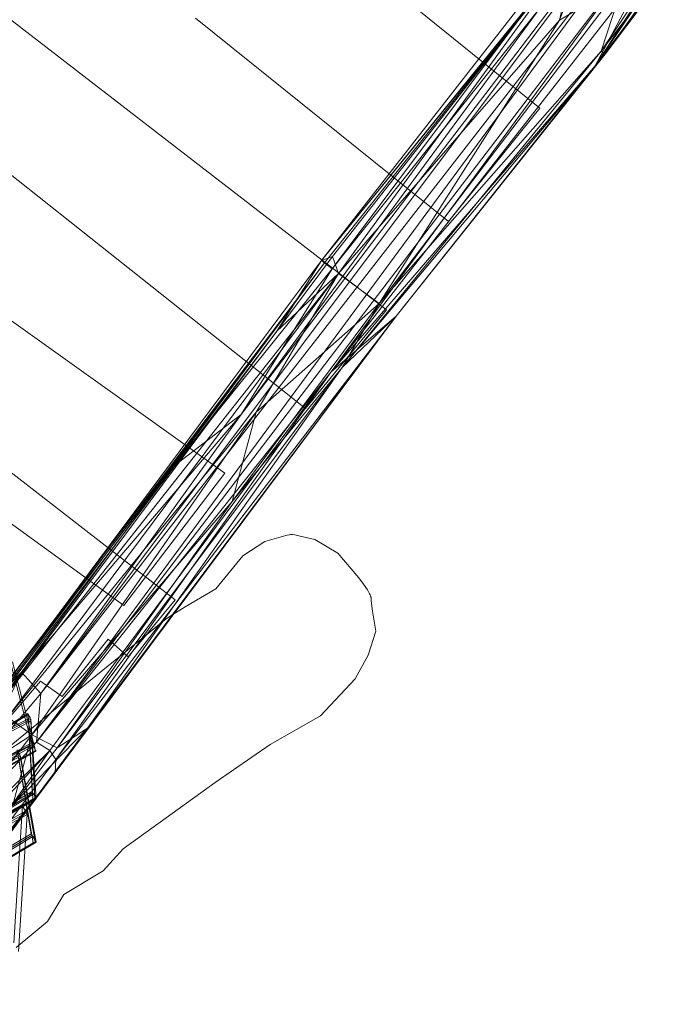
# Model space of a CAD drawing. Units: millimetres. Extents: x -30788 to -15082, y 38212 to 47784.
# Drawn here: x -25335 to -24351, y 41608 to 43087 of the extents above; entities that cross this region are included whole.
import ezdxf

# ---------------------------------------------------------------- set-up
doc = ezdxf.new("R2010")
doc.units = ezdxf.units.MM
doc.linetypes.add('K5LT32780', pattern=[0])
doc.linetypes.add('K5LT32781', pattern=[0])
doc.layers.get('0').update_dxf_attribs({"true_color": 0x5890e1})

# ---------------------------------------------------------------- blocks, each defined once
blk = doc.blocks.new('U86')
at = {"color": 61, "linetype": 'K5LT32780', "lineweight": 18, "true_color": 0xd6e5a6}
for p, q in [((-24470.3, 43017.1), (-23723.1, 44003.6)), ((-23723.1, 44003.6), (-24455.2, 43034.8)), ((-23795.8, 43920.8), (-24455.2, 43034.8)), ((-25302.8, 42074.9), (-24169.8, 43585.3)), ((-24169.8, 43585.3), (-25001.8, 42493.8)), ((-24470.3, 43017.1), (-24087.6, 43524)), ((-24386.1, 43253.1), (-25309.5, 42001.8)), ((-24386.1, 43253.1), (-25302.8, 42074.9)), ((-24470.3, 43017.1), (-24326.5, 43237.8)), ((-24460.9, 43039.1), (-24328.5, 43239.1)), ((-24460.9, 43039.1), (-24316.3, 43229.9)), ((-24455.2, 43034.8), (-24316.3, 43229.9)), ((-24494.7, 43220.8), (-24881.5, 42724.9)), ((-24881.5, 42724.9), (-24498.2, 43196.6)), ((-24864.8, 42731), (-24498.2, 43196.6)), ((-24498.2, 43196.6), (-24855.6, 42705.6)), ((-24498.2, 43196.6), (-24523.7, 43086)), ((-25309.5, 42001.8), (-24408.4, 43181.3)), ((-24866.7, 42558), (-24408.4, 43181.3)), ((-24484.4, 43186.4), (-24523.7, 43086)), ((-24866.7, 42558), (-24390.3, 43167.8)), ((-24362.5, 43176), (-24470.3, 43017.1)), ((-24470.3, 43017.1), (-24390.3, 43167.8)), ((-24427, 43143.5), (-24794.9, 42660.3)), ((-24427, 43143.5), (-24523.7, 43086)), ((-24427, 43143.5), (-24460.9, 43039.1)), ((-24563.3, 43115.5), (-24881.5, 42724.9)), ((-24877, 42721.6), (-24563.3, 43115.5)), ((-24563.3, 43115.5), (-24865.1, 42712.7)), ((-25001.8, 42493.8), (-24551.4, 43106.6)), ((-24551.4, 43106.6), (-24865.1, 42712.7)), ((-24855.6, 42705.6), (-24523.7, 43086)), ((-24794.9, 42660.3), (-24523.7, 43086)), ((-24850.4, 42564.4), (-24460.9, 43039.1)), ((-24850.4, 42564.4), (-24455.2, 43034.8)), ((-24460.9, 43039.1), (-24794.9, 42660.3)), ((-24769.3, 42641.2), (-24455.2, 43034.8)), ((-24470.3, 43017.1), (-24455.2, 43034.8)), ((-24460.9, 43039.1), (-24455.2, 43034.8)), ((-24470.3, 43017.1), (-24866.7, 42558)), ((-24470.3, 43017.1), (-24769.3, 42641.2)), ((-25651.7, 41690.7), (-24881.5, 42724.9)), ((-24864.8, 42731), (-24948.4, 42619)), ((-24881.5, 42724.9), (-24948.4, 42619)), ((-24864.8, 42731), (-24881.5, 42724.9)), ((-24877, 42721.6), (-24881.5, 42724.9)), ((-24864.8, 42731), (-24855.6, 42705.6)), ((-25651.7, 41690.7), (-24877, 42721.6)), ((-24877, 42721.6), (-25378.9, 42059.1)), ((-24877, 42721.6), (-25104.6, 42415.3)), ((-25104.6, 42415.3), (-24865.1, 42712.7)), ((-25001.8, 42493.8), (-24865.1, 42712.7)), ((-24877, 42721.6), (-24865.1, 42712.7)), ((-25370.7, 42053), (-24855.6, 42705.6)), ((-24855.6, 42705.6), (-25352.7, 42039.5)), ((-24855.6, 42705.6), (-24979.4, 42497.2)), ((-24855.6, 42705.6), (-24948.4, 42619)), ((-24855.6, 42705.6), (-24794.9, 42660.3)), ((-25015.8, 42363.2), (-24794.9, 42660.3)), ((-24794.9, 42660.3), (-24979.4, 42497.2)), ((-24850.4, 42564.4), (-24794.9, 42660.3)), ((-25281.3, 41955.9), (-24769.3, 42641.2)), ((-24769.3, 42641.2), (-25280.4, 41975.8)), ((-25233.1, 42022.7), (-24769.3, 42641.2)), ((-24866.7, 42558), (-24769.3, 42641.2)), ((-24850.4, 42564.4), (-24769.3, 42641.2)), ((-25651.7, 41690.7), (-24948.4, 42619)), ((-25370.7, 42053), (-24948.4, 42619)), ((-25278.3, 41993.2), (-24850.4, 42564.4)), ((-24850.4, 42564.4), (-25233.1, 42022.7)), ((-24850.4, 42564.4), (-25015.8, 42363.2)), ((-25309.5, 42001.8), (-24866.7, 42558)), ((-24866.7, 42558), (-25289.7, 41989.1)), ((-24866.7, 42558), (-25280.4, 41975.8)), ((-25352.7, 42039.5), (-24979.4, 42497.2)), ((-25332.3, 42106.7), (-25001.8, 42493.8)), ((-25316.8, 42012.8), (-24979.4, 42497.2)), ((-25302.8, 42074.9), (-25001.8, 42493.8)), ((-25104.6, 42415.3), (-25001.8, 42493.8)), ((-25015.8, 42363.2), (-24979.4, 42497.2)), ((-25378.9, 42059.1), (-25104.6, 42415.3)), ((-25332.3, 42106.7), (-25104.6, 42415.3)), ((-25316.8, 42012.8), (-25015.8, 42363.2)), ((-25278.3, 41993.2), (-25015.8, 42363.2)), ((-25332.3, 42106.7), (-25648.1, 41686.2)), ((-25619.8, 41666.3), (-25332.3, 42106.7)), ((-25332.3, 42106.7), (-25406, 41953.3)), ((-25332.3, 42106.7), (-25378.9, 42059.1)), ((-25332.3, 42106.7), (-25302.8, 42074.9)), ((-25302.8, 42074.9), (-25406, 41953.3)), ((-25309.5, 42001.8), (-25302.8, 42074.9)), ((-25316.8, 42012.8), (-25352.7, 42039.5)), ((-25542.4, 41608.2), (-25233.1, 42022.7)), ((-25233.1, 42022.7), (-25344.9, 41907.7)), ((-25281.3, 41955.9), (-25233.1, 42022.7)), ((-25278.3, 41993.2), (-25233.1, 42022.7)), ((-25619.8, 41666.3), (-25309.5, 42001.8)), ((-25579.9, 41666.9), (-25316.8, 42012.8)), ((-25316.8, 42012.8), (-25407.1, 41954.2)), ((-25309.5, 42001.8), (-25406, 41953.3)), ((-25316.8, 42012.8), (-25344.9, 41907.7)), ((-25278.3, 41993.2), (-25316.8, 42012.8)), ((-25309.5, 42001.8), (-25289.7, 41989.1)), ((-25619.8, 41666.3), (-25289.7, 41989.1)), ((-25289.7, 41989.1), (-25601.1, 41652)), ((-25551, 41615.2), (-25289.7, 41989.1)), ((-25278.3, 41993.2), (-25344.9, 41907.7)), ((-25289.7, 41989.1), (-25280.4, 41975.8)), ((-25551, 41615.2), (-25280.4, 41975.8)), ((-25281.3, 41955.9), (-25280.4, 41975.8)), ((-25281.3, 41955.9), (-25551, 41615.2)), ((-25542.4, 41608.2), (-25281.3, 41955.9))]:
    blk.add_line(p, q, dxfattribs=at)
blk = doc.blocks.new('U96')
at = {"color": 61, "linetype": 'K5LT32780', "lineweight": 18, "true_color": 0xd6e5a6}
for p, q in [((-25322.8, 42044.9), (-25548, 41905.5)), ((-25322.5, 42044.4), (-25547.7, 41905)), ((-25321.9, 42043.3), (-25547.1, 41903.9)), ((-25322.8, 42044.9), (-25321.9, 42043.3)), ((-25322.8, 42044.9), (-25322.5, 42044.4)), ((-25322.5, 42044.4), (-25319.1, 42038.2)), ((-25321.9, 42043.3), (-25316.1, 41927.9)), ((-25553.9, 41916.1), (-25319.1, 42038.2)), ((-25552.9, 41914.3), (-25318.1, 42036.3)), ((-25551.6, 41911.9), (-25320.9, 42031.8)), ((-25318.2, 42034), (-25320.9, 42031.8)), ((-25320.9, 42031.8), (-25315, 41916.2)), ((-25318.1, 42036.3), (-25319.1, 42038.2)), ((-25318.2, 42034), (-25318.1, 42036.3)), ((-25318.2, 42034), (-25311.8, 41917.5)), ((-25318.1, 42036.3), (-25310.1, 41916.9)), ((-25501.2, 41818.5), (-25316.1, 41927.9)), ((-25499.9, 41816.1), (-25314.8, 41925.5)), ((-25314.8, 41925.5), (-25316.1, 41927.9)), ((-25314.8, 41925.5), (-25313.8, 41923.6)), ((-25498.9, 41814.2), (-25313.8, 41923.6)), ((-25496.1, 41809.1), (-25315, 41916.2)), ((-25310.4, 41917.4), (-25495.5, 41808)), ((-25310.1, 41916.9), (-25495.3, 41807.5)), ((-25311.8, 41917.5), (-25315, 41916.2)), ((-25313.8, 41923.6), (-25310.4, 41917.4)), ((-25311.8, 41917.5), (-25310.1, 41916.9)), ((-25310.1, 41916.9), (-25310.4, 41917.4))]:
    blk.add_line(p, q, dxfattribs=at)
blk = doc.blocks.new('U98')
at = {"color": 61, "linetype": 'K5LT32780', "lineweight": 18, "true_color": 0xd6e5a6}
for p, q in [((-25627, 41742.2), (-25331.5, 41907.9)), ((-25626.5, 41741.3), (-25331, 41906.9)), ((-25626.1, 41740.8), (-25330.6, 41906.5)), ((-25621.8, 41732.5), (-25326.3, 41898.2)), ((-25620.5, 41730.2), (-25325, 41895.9)), ((-25343.6, 41700.4), (-25330.6, 41906.5)), ((-25331.5, 41907.9), (-25330.6, 41906.5)), ((-25331.5, 41907.9), (-25331, 41906.9)), ((-25331, 41906.9), (-25326.3, 41898.2)), ((-25325, 41895.9), (-25326.3, 41898.2)), ((-25325, 41895.9), (-25323.5, 41893.3)), ((-25619, 41727.6), (-25323.5, 41893.3)), ((-25323.5, 41893.3), (-25336.5, 41687.3))]:
    blk.add_line(p, q, dxfattribs=at)
blk = doc.blocks.new('U99')
at = {"color": 61, "linetype": 'K5LT32780', "lineweight": 18, "true_color": 0xd6e5a6}
for p, q in [((-25339.1, 41990.2), (-25334.6, 41982.6)), ((-25317.4, 41864.4), (-25338.8, 41989.7)), ((-25584.7, 41851.6), (-25334.6, 41982.6)), ((-25583.5, 41849.6), (-25333.4, 41980.6)), ((-25333.4, 41978.4), (-25336, 41976.3)), ((-25336, 41976.3), (-25314.6, 41850.8)), ((-25333.4, 41980.6), (-25334.6, 41982.6)), ((-25333.4, 41980.6), (-25309.9, 41851.8)), ((-25333.4, 41978.4), (-25333.4, 41980.6)), ((-25333.4, 41978.4), (-25311.5, 41852.2)), ((-25518.9, 41744), (-25317.4, 41864.4)), ((-25517.6, 41741.8), (-25316.1, 41862.2)), ((-25516.4, 41739.8), (-25314.9, 41860.1)), ((-25512.2, 41732.7), (-25314.6, 41850.8)), ((-25511.9, 41732.2), (-25310.4, 41852.6)), ((-25511.4, 41731.4), (-25309.9, 41851.8)), ((-25316.1, 41862.2), (-25317.4, 41864.4)), ((-25316.1, 41862.2), (-25314.9, 41860.1)), ((-25314.9, 41860.1), (-25310.4, 41852.6)), ((-25311.5, 41852.2), (-25314.6, 41850.8)), ((-25311.5, 41852.2), (-25309.9, 41851.8)), ((-25309.9, 41851.8), (-25310.4, 41852.6))]:
    blk.add_line(p, q, dxfattribs=at)
blk = doc.blocks.new('U102')
at = {"color": 61, "linetype": 'K5LT32780', "lineweight": 18, "true_color": 0xd6e5a6}
for p, q in [((-25316.9, 42000.6), (-25351.8, 42133.5)), ((-25345.8, 42122.2), (-25310.8, 41989.4)), ((-25497.4, 41900.1), (-25316.9, 42000.6)), ((-25315.6, 41998.4), (-25316.9, 42000.6)), ((-25496.1, 41897.9), (-25315.6, 41998.4)), ((-25495, 41895.9), (-25314.5, 41996.4)), ((-25491.3, 41888.9), (-25310.8, 41989.4)), ((-25491, 41888.4), (-25310.5, 41988.9)), ((-25490.6, 41887.6), (-25310, 41988.1)), ((-25315.6, 41998.4), (-25314.5, 41996.4)), ((-25314.5, 41996.4), (-25310.5, 41988.9)), ((-25310, 41988.1), (-25310.8, 41989.4)), ((-25310, 41988.1), (-25310.5, 41988.9))]:
    blk.add_line(p, q, dxfattribs=at)

msp = doc.modelspace()

# ---------------------------------------------------------------- linework, layer by layer
at = {"color": 61, "linetype": 'K5LT32781', "lineweight": 18, "true_color": 0xd6e5a6}
for points in [[(-25256.5, 43521), (-24553.2, 42953.8), (-24690.7, 42783.5), (-25070.4, 43088.6)], [(-25528.7, 43226.1), (-24783.8, 42650.8), (-24905.5, 42503), (-25645.7, 43089.3)], [(-25842.2, 42790), (-25101.1, 42215.3), (-25171.9, 42130.1), (-25201.9, 42156.7), (-25271.1, 42070.6), (-25303.5, 42093.4), (-25378, 42006.8)], [(-25350.5, 41994.7), (-25220.5, 42101.5), (-25117.2, 42184.9), (-25111.7, 42188.9), (-25104.5, 42193.7), (-25086.1, 42205.1), (-25039.9, 42232.1), (-24999.5, 42281.4), (-24966.7, 42303.3), (-24942.1, 42310.3), (-24932.8, 42312.7), (-24929.4, 42313.3), (-24928.1, 42313.5), (-24927.5, 42313.5), (-24927, 42313.5), (-24926.5, 42313.5), (-24926, 42313.5), (-24924.8, 42313.4), (-24921.6, 42312.9), (-24913.2, 42311.2), (-24891.4, 42306), (-24856.6, 42285.5), (-24825.1, 42248.5), (-24818.3, 42239.2), (-24812.4, 42230.4), (-24810, 42226.4), (-24809, 42224.6), (-24808.2, 42222.8), (-24807.5, 42221.2), (-24807.3, 42220.4), (-24807, 42219.7), (-24806.9, 42219), (-24806.7, 42218.3), (-24806.7, 42218), (-24806.6, 42217.7), (-24806.6, 42217.4), (-24806.6, 42217.1), (-24806.6, 42215.8), (-24806.5, 42214.1), (-24806, 42209.9), (-24804.5, 42198.4), (-24799.8, 42168.5), (-24811.4, 42132.2), (-24830.6, 42096.7), (-24882.6, 42041.3), (-24958.5, 41998.2), (-25041.3, 41941.4), (-25179.5, 41841.5), (-25209.6, 41808.7), (-25268.4, 41773.1), (-25293, 41732.7), (-25340.2, 41693.7)]]:
    msp.add_lwpolyline(points, dxfattribs=at)
msp.add_lwpolyline([(-25877.6, 42718.5), (-25734.7, 42910.8), (-25026.6, 42405.9), (-25178.5, 42206.8), (-25883.1, 42718.5)], close=True, dxfattribs=at)

# ---------------------------------------------------------------- block references
for name in ['U86', 'U102', 'U96', 'U99', 'U98']:
    msp.add_blockref(name, (0, 0))

doc.saveas('drawing.dxf')
